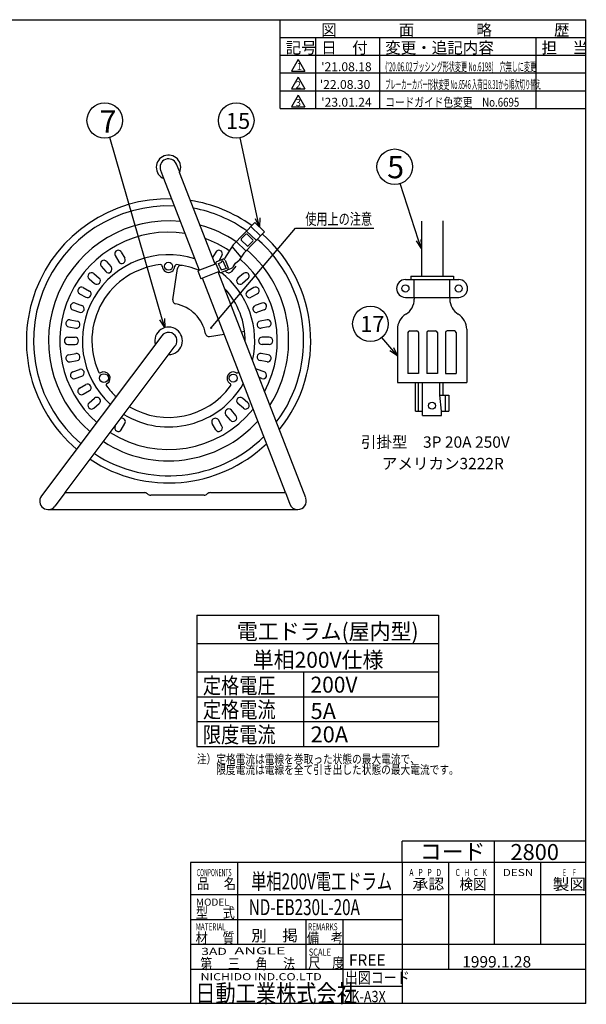
# Model space of a CAD drawing. Extents: x -206 to 199, y -152 to 131.
# Drawn here: x 39 to 199, y -146 to 131 of the extents above; entities that cross this region are included whole.
import ezdxf

# ---------------------------------------------------------------- set-up
doc = ezdxf.new("R2010")
doc.units = 0
doc.header["$LTSCALE"] = 6.750708
doc.header["$MEASUREMENT"] = 0
doc.layers.get('0').update_dxf_attribs({"linetype": 'CONTINUOUS'})
doc.styles.get("Standard").update_dxf_attribs({"font": 'TXT', "bigfont": 'BIGFONT'})
doc.styles.add('高2', font='txt.shx', dxfattribs={"height": 2, "bigfont": 'bigfont.shx'})
doc.styles.add('高2.5', font='txt.shx', dxfattribs={"height": 2.5, "bigfont": 'bigfont.shx'})
doc.styles.add('高3.2', font='txt.shx', dxfattribs={"height": 3.2, "bigfont": 'bigfont.shx'})
doc.styles.add('高4.5', font='txt.shx', dxfattribs={"height": 4.5, "bigfont": 'bigfont.shx'})
doc.styles.add('高6.3', font='txt.shx', dxfattribs={"height": 6.3, "bigfont": 'bigfont.shx'})

msp = doc.modelspace()

# ---------------------------------------------------------------- linework, layer by layer
at = {"color": 3}
for p, q in [((-191.47, 130.92), (198.53, 130.92)), ((112.53, 105.92), (112.53, 130.92)), ((198.53, -146.08), (198.53, 130.92)), ((112.53, 125.92), (198.53, 125.92)), ((112.53, 120.92), (198.53, 120.92)), ((112.53, 105.92), (198.53, 105.92)), ((84.22, 87.94), (83.3, 90.24)), ((79.79, 86.16), (78.87, 88.46)), ((89.75, 60.34), (79.75, 86.17)), ((94.2, 62.05), (84.2, 87.9)), ((99.28, 67.54), (105.34, 73.82)), ((106.91, 70.05), (104.21, 72.65)), ((108.04, 71.22), (105.34, 73.82)), ((152.22, 74.17), (152.22, 58.73)), ((158.22, 74.27), (158.22, 58.73)), ((102.23, 65.2), (108.04, 71.22)), ((105.69, 68.79), (103, 71.39)), ((104.81, 68.95), (103.19, 70.51)), ((99.28, 67.54), (96.78, 63.7)), ((101.5, 64.09), (98.94, 67.03)), ((102.84, 65.84), (100.15, 68.44)), ((102.23, 65.2), (100.92, 63.19)), ((94.44, 62.15), (89.3, 60.16)), ((94.69, 62.86), (96.78, 63.7)), ((96.97, 63.23), (97.86, 61.03)), ((99.25, 61.3), (99.93, 62.35)), ((99.93, 62.35), (100.92, 63.19)), ((89.3, 60.16), (90.17, 57.96)), ((95.31, 60), (90.17, 57.96)), ((119.67, -3.76), (95.04, 59.9)), ((98.67, 60.82), (95.96, 59.73)), ((149.22, 58.73), (161.22, 58.73)), ((149.22, 58.73), (149.22, 57.73)), ((161.22, 58.73), (161.22, 57.73)), ((113.96, -2.24), (90.6, 58.13)), ((147.72, 57.73), (162.72, 57.73)), ((147.72, 52.73), (162.72, 52.73)), ((150.22, 52.73), (150.22, 52.24)), ((160.22, 52.73), (160.22, 52.24)), ((79.17, 41.92), (45.31, -3.19)), ((145.47, 43.73), (145.47, 28.73)), ((164.97, 43.73), (164.97, 28.73)), ((52, -2.24), (82.99, 39.05)), ((145.47, 28.73), (164.97, 28.73)), ((52, -2.24), (49.13, -6.06)), ((52, -2.24), (74.27, -2.24)), ((92.89, -2.24), (113.96, -2.24)), ((113.96, -2.24), (115.21, -5.49)), ((91.08, -3.01), (76.08, -3.01)), ((47.22, -7.01), (117.44, -7.01)), ((89.05, -36.72), (89.05, -73.72)), ((89.05, -36.72), (157.05, -36.72)), ((157.05, -36.72), (157.05, -73.72)), ((89.05, -73.72), (157.05, -73.72)), ((146.83, -106.42), (146.83, -100.42)), ((198.53, -100.42), (146.83, -100.42)), ((172.83, -106.42), (172.83, -100.42)), ((87.23, -106.42), (87.23, -146.08)), ((198.53, -106.42), (87.23, -106.42)), ((100.47, -106.42), (100.47, -129.42)), ((146.83, -106.42), (146.83, -146.08)), ((159.83, -106.42), (159.83, -136.42)), ((172.83, -129.42), (172.83, -106.42)), ((185.83, -129.42), (185.83, -106.42)), ((87.23, -115.42), (198.53, -115.42)), ((87.23, -122.42), (146.83, -122.42)), ((119.78, -136.42), (119.78, -122.42)), ((130.11, -122.42), (130.11, -146.08)), ((87.23, -129.42), (198.53, -129.42)), ((87.23, -136.42), (198.53, -136.42)), ((130.11, -141.25), (146.83, -141.25)), ((198.53, -146.08), (-191.47, -146.08))]:
    msp.add_line(p, q, dxfattribs=at)
at = {"color": 7}
for p, q in [((122.53, 105.92), (122.53, 125.92)), ((140.53, 105.92), (140.53, 125.92)), ((184.53, 105.92), (184.53, 125.92)), ((117.53, 119.71), (115.63, 116.42)), ((117.53, 119.71), (119.43, 116.42)), ((112.53, 115.92), (198.53, 115.92)), ((115.63, 116.42), (119.43, 116.42)), ((117.53, 114.71), (115.63, 111.42)), ((117.53, 114.71), (119.43, 111.42)), ((112.53, 110.92), (198.53, 110.92)), ((115.63, 111.42), (119.43, 111.42)), ((117.53, 109.71), (115.63, 106.42)), ((117.53, 109.71), (119.43, 106.42)), ((115.63, 106.42), (119.43, 106.42)), ((89.05, -44.72), (157.05, -44.72)), ((89.05, -52.72), (157.05, -52.72)), ((119.05, -52.72), (119.05, -73.72)), ((89.05, -59.72), (157.05, -59.72)), ((89.05, -66.72), (157.05, -66.72))]:
    msp.add_line(p, q, dxfattribs=at)
for p, q in [((79.31, 46.61), (64.52, 97.71)), ((106.15, 74.96), (101.19, 97.63)), ((151.45, 68.82), (146.26, 84.76)), ((93.08, 44.16), (116.82, 72.19)), ((116.82, 72.19), (138.82, 72.19)), ((101.55, 69.17), (102.84, 70.51)), ((103.19, 70.51), (104.81, 68.95)), ((103.17, 67.26), (101.55, 68.82)), ((103.52, 67.26), (104.81, 68.6)), ((66.06, 64.5), (67.06, 62.77)), ((67.79, 65.5), (68.79, 63.77)), ((94.37, 65.5), (93.47, 63.94)), ((96.1, 64.5), (95.29, 63.1)), ((62.12, 61.53), (63.41, 60)), ((63.65, 62.81), (64.94, 61.28)), ((94.42, 62.2), (95.31, 60)), ((95.14, 62.3), (96.06, 62.67)), ((95.52, 61.37), (95.14, 62.3)), ((95.52, 61.37), (95.89, 60.44)), ((96.4, 62.97), (96.01, 62.81)), ((96.06, 62.67), (96.01, 62.81)), ((96.4, 62.97), (97.26, 60.83)), ((100.05, 61.53), (98.76, 60)), ((60.04, 59.45), (61.57, 58.16)), ((82.29, 52.03), (83.64, 60.9)), ((95.89, 60.44), (96.81, 60.81)), ((96.81, 60.81), (96.87, 60.67)), ((97.26, 60.83), (96.87, 60.67)), ((102.13, 59.45), (100.59, 58.16)), ((57.07, 55.51), (58.8, 54.51)), ((58.75, 57.92), (60.29, 56.63)), ((103.41, 57.92), (101.88, 56.63)), ((105.1, 55.51), (103.37, 54.51)), ((150.22, 52.73), (150.22, 57.73)), ((160.22, 52.73), (160.22, 57.73)), ((56.07, 53.77), (57.8, 52.77)), ((106.1, 53.77), (104.37, 52.77)), ((54.82, 51.11), (56.7, 50.42)), ((107.34, 51.11), (105.46, 50.42)), ((54.14, 49.23), (56.02, 48.54)), ((108.03, 49.23), (106.15, 48.54)), ((53.03, 44.42), (55, 44.07)), ((53.38, 46.39), (55.35, 46.04)), ((108.79, 46.39), (106.82, 46.04)), ((109.13, 44.42), (107.17, 44.07)), ((92.62, 41.7), (96.72, 42.32)), ((101.55, 43.05), (102.49, 43.2)), ((148.45, 42.81), (148.45, 31.3)), ((148.95, 43.31), (150.95, 43.31)), ((151.45, 42.81), (151.45, 31.3)), ((153.72, 42.81), (153.72, 31.3)), ((154.22, 43.31), (156.22, 43.31)), ((156.72, 42.81), (156.72, 31.3)), ((158.99, 42.81), (158.99, 31.3)), ((161.49, 43.31), (159.49, 43.31)), ((161.99, 42.81), (161.99, 31.3)), ((52.77, 41.49), (54.77, 41.49)), ((52.77, 39.49), (54.77, 39.49)), ((109.39, 41.49), (107.39, 41.49)), ((109.39, 39.49), (107.39, 39.49)), ((143.86, 38.14), (141.1, 41.44)), ((53.03, 36.56), (55, 36.9)), ((109.13, 36.56), (107.17, 36.9)), ((53.38, 34.59), (55.35, 34.93)), ((108.79, 34.59), (106.82, 34.93)), ((54.14, 31.74), (56.02, 32.43)), ((54.82, 29.86), (56.7, 30.55)), ((108.03, 31.74), (106.15, 32.43)), ((151.45, 31.3), (148.45, 31.3)), ((156.72, 31.3), (153.72, 31.3)), ((158.99, 31.3), (161.99, 31.3)), ((56.07, 27.2), (57.8, 28.2)), ((107.34, 29.86), (106.54, 30.16)), ((150.58, 20.73), (150.58, 28.73)), ((151.38, 20.73), (151.38, 28.73)), ((152.55, 19.48), (152.55, 28.73)), ((157.39, 25.23), (157.39, 28.73)), ((158.39, 25.23), (158.39, 28.73)), ((57.07, 25.47), (58.8, 26.47)), ((157.89, 20.73), (157.39, 25.23)), ((157.39, 25.23), (159.92, 25.23)), ((158.92, 25.23), (158.92, 20.73)), ((159.92, 25.23), (159.92, 20.73)), ((58.75, 23.06), (60.29, 24.34)), ((60.04, 21.52), (61.57, 22.81)), ((102.13, 21.52), (100.59, 22.81)), ((103.41, 23.06), (101.88, 24.34)), ((98.51, 18.16), (97.23, 19.69)), ((100.05, 19.44), (98.76, 20.98)), ((150.58, 20.73), (152.55, 20.73)), ((152.55, 19.48), (157.89, 19.48)), ((157.89, 19.48), (157.89, 20.73)), ((157.89, 20.73), (159.92, 20.73)), ((67.79, 15.47), (68.79, 17.2)), ((94.37, 15.47), (93.37, 17.2)), ((96.1, 16.47), (95.1, 18.2))]:
    msp.add_line(p, q)
at = {"color": 0, "linetype": 'ByBlock', "lineweight": -2}
for p, q in [((106.69, 72.52), (106.15, 74.96)), ((106.81, 75.1), (106.69, 72.52)), ((106.69, 72.52), (105.5, 74.82)), ((152.22, 66.45), (150.81, 68.62)), ((152.22, 66.45), (151.45, 68.82)), ((152.08, 69.03), (152.22, 66.45)), ((80.01, 44.21), (78.67, 46.42)), ((80.01, 44.21), (79.31, 46.61)), ((79.95, 46.8), (80.01, 44.21)), ((145.47, 36.23), (143.35, 37.71)), ((145.47, 36.23), (143.86, 38.14)), ((144.38, 38.57), (145.47, 36.23))]:
    msp.add_line(p, q, dxfattribs=at)
for centre, radius in [((63.13, 102.52), 5), ((100.13, 102.52), 5), ((144.72, 89.51), 5), ((81.08, 61.49), 1.12), ((147.72, 55.23), 1), ((162.72, 55.23), 1), ((137.88, 45.27), 5), ((62.9, 29.99), 1.25), ((99.27, 29.99), 1.12), ((155.22, 22.23), 1)]:
    msp.add_circle(centre, radius)
at = {"color": 3}
for centre, radius, start, end in [((81.08, 89.35), 3.44, 335.0617, 247.2397), ((81.08, 89.35), 2.39, 21.8672, 201.8672), ((81.08, 40.49), 40, 88.7501, 229.6854), ((81.08, 40.49), 38, 87.5015, 229.505), ((81.08, 40.49), 40, 54.2037, 81.1206), ((81.08, 40.49), 38, 54.6387, 79.3616), ((81.08, 40.49), 40, 321.1808, 48.8053), ((81.08, 40.49), 38, 322.9398, 48.9531), ((94.88, 62.39), 0.5, 112, 202), ((96.5, 63.05), 0.5, 22, 112), ((97.39, 60.85), 0.5, 292, 22), ((98.2, 61.98), 1.25, 292, 327), ((95.77, 60.19), 0.5, 202, 292), ((147.72, 55.23), 2.5, 90, 270), ((162.72, 55.23), 2.5, 270, 90), ((145.22, 52.24), 5, 301.6682, 0), ((165.22, 52.24), 5, 180, 238.3318), ((150.47, 43.73), 5, 121.6682, 180), ((159.97, 43.73), 5, 0, 58.3318), ((81.08, 40.49), 3.88, 271.1413, 195.0732), ((81.08, 40.49), 2.39, 323.1072, 143.1072), ((81.08, 40.49), 40, 236.5291, 313.5513), ((81.08, 40.49), 38, 236.7095, 314.7999), ((74.27, -3.49), 1.25, 43.6301, 90), ((76.08, -1.76), 1.25, 223.6301, 270), ((91.08, -1.76), 1.25, 270, 316.3699), ((92.89, -3.49), 1.25, 90, 136.3699), ((47.22, -4.63), 2.39, 143.1072, 323.1072), ((117.44, -4.63), 2.39, 201.1507, 270), ((117.44, -4.63), 2.39, 270, 21.1507)]:
    msp.add_arc(centre, radius, start, end, dxfattribs=at)
for centre, radius, start, end in [((81.08, 40.49), 33.79, 84.3386, 229.056), ((81.08, 40.49), 33.79, 55.7238, 74.8257), ((81.08, 40.49), 30.59, 81.2647, 228.6311), ((103.02, 70.33), 0.25, 46, 136), ((81.08, 40.49), 30.59, 56.0213, 70.2793), ((101.73, 69), 0.25, 136, 226), ((103.34, 67.44), 0.25, 226, 316), ((104.63, 68.77), 0.25, 316, 46), ((81.08, 40.49), 24.25, 72.2049, 227.4571), ((66.93, 65), 1, 30, 210), ((67.93, 63.27), 1, 210, 30), ((95.24, 65), 1, 330, 150), ((81.08, 40.49), 33.79, 327.4757, 49.3211), ((81.08, 40.49), 21.57, 96.1287, 203.8713), ((62.89, 62.17), 1, 40, 220), ((64.17, 60.64), 1, 220, 40), ((78.83, 61.44), 0.5, 0, 96.1287), ((81.08, 61.49), 1.75, 178.1571, 1.8429), ((83.33, 61.44), 0.5, 83.8713, 180), ((81.08, 40.49), 21.57, 66.1982, 83.8713), ((84.63, 60.75), 1, 80.0673, 171.3432), ((81.08, 40.49), 30.59, 332.0221, 48.9716), ((59.4, 58.68), 1, 50, 230), ((81.08, 40.49), 24.25, 346.7891, 52.3873), ((97.99, 60.64), 1, 206.8338, 320), ((102.77, 58.68), 1, 310, 130), ((56.57, 54.64), 1, 60, 240), ((60.93, 57.4), 1, 230, 50), ((101.24, 57.4), 1, 130, 310), ((105.6, 54.64), 1, 300, 120), ((58.3, 53.64), 1, 240, 60), ((81.08, 40.49), 21.57, 359.2515, 43.0499), ((103.87, 53.64), 1, 120, 300), ((54.48, 50.17), 1, 70, 250), ((56.36, 49.48), 1, 250, 70), ((83.28, 51.88), 1, 171.3432, 259.0797), ((81.08, 40.49), 10.6, 10.9203, 79.0797), ((105.8, 49.48), 1, 110, 290), ((107.68, 50.17), 1, 290, 110), ((53.2, 45.4), 1, 80, 260), ((55.17, 45.05), 1, 260, 80), ((106.99, 45.05), 1, 100, 280), ((108.96, 45.4), 1, 280, 100), ((92.47, 42.68), 1, 190.9203, 278.6568), ((148.95, 42.81), 0.5, 90, 180), ((150.95, 42.81), 0.5, 0, 90), ((154.22, 42.81), 0.5, 90, 180), ((156.22, 42.81), 0.5, 0, 90), ((159.49, 42.81), 0.5, 90, 180), ((161.49, 42.81), 0.5, 0, 90), ((52.77, 40.49), 1, 90, 270), ((54.77, 40.49), 1, 270, 90), ((107.39, 40.49), 1, 90, 270), ((109.39, 40.49), 1, 270, 90), ((53.2, 35.57), 1, 100, 280), ((55.17, 35.92), 1, 280, 100), ((106.99, 35.92), 1, 80, 260), ((108.96, 35.57), 1, 260, 80), ((54.48, 30.8), 1, 110, 290), ((56.36, 31.49), 1, 290, 110), ((61.81, 31.96), 0.5, 203.8713, 300), ((62.9, 29.99), 1.75, 302.389, 121.8429), ((99.27, 29.99), 1.75, 61.1578, 238.8422), ((100.36, 31.96), 0.5, 241.1578, 336.1293), ((105.8, 31.49), 1, 70, 99.1107), ((107.68, 30.8), 1, 250, 70), ((58.3, 27.33), 1, 300, 120), ((64.06, 28.06), 0.5, 120, 216.1287), ((81.08, 40.49), 21.57, 216.1287, 226.7539), ((81.08, 40.49), 24.25, 238.7574, 330.0965), ((81.08, 40.49), 21.57, 239.4606, 323.8707), ((98.1, 28.06), 0.5, 323.8707, 58.8422), ((56.57, 26.33), 1, 120, 300), ((59.4, 22.29), 1, 130, 310), ((60.93, 23.58), 1, 310, 130), ((101.24, 23.58), 1, 50, 230), ((102.77, 22.29), 1, 230, 50), ((81.08, 40.49), 30.59, 237.5834, 321.0367), ((97.99, 20.33), 1, 40, 220), ((99.28, 18.8), 1, 220, 40), ((81.08, 40.49), 33.79, 237.1585, 317.9628), ((67.93, 17.7), 1, 330, 103.4413), ((94.24, 17.7), 1, 30, 210), ((66.93, 15.97), 1, 150, 330), ((95.24, 15.97), 1, 210, 30)]:
    msp.add_arc(centre, radius, start, end)
at = {"color": 0, "linetype": 'ByBlock'}
for start, end in [(49.7257, 229.7257), (229.7257, 49.7257)]:
    msp.add_arc((93.08, 44.16), 0.156, start, end, dxfattribs=at)

# ---------------------------------------------------------------- texts
at = {"color": 3}
for s, height, style, p in [('図\u3000\u3000\u3000\u3000面\u3000\u3000\u3000\u3000略\u3000\u3000\u3000\u3000歴', 3.2, '高3.2', (124.03, 126.42)), ('記号', 3.2, '高3.2', (114.03, 121.42)), ('日\u3000付', 3.2, '高3.2', (124.03, 121.42)), ('変更・追記内容', 3.2, '高3.2', (142.03, 121.42)), ('担\u3000当', 3.2, '高3.2', (186.03, 121.42)), ('1', 2, '高2', (117.15, 116.75)), ('2', 2, '高2', (116.84, 111.58)), ('3', 2, '高2', (116.84, 106.58)), ('20A', 4.5, '高4.5', (121.04, -72.58)), ('コード', 4.5, '高4.5', (151.79, -105.59)), ('2800', 4.5, '高4.5', (177.29, -105.7)), ('別\u3000掲', 3.2, '高3.2', (104.36, -128.57)), ('FREE', 3.2, '高3.2', (131.81, -135.46)), ('1999.1.28', 3.2, '高3.2', (163.71, -135.96))]:
    msp.add_text(s, height=height, dxfattribs=dict(at, style=style)).set_placement(p)
at = {"color": 7, "style": '高2.5'}
for s, width, p in [("('20.06.02ブッシング形状変更 No.6198)\u3000穴無しに変更", 0.5, (142.03, 116.42)), ('ブレーカーカバー形状変更 No.6546 入荷日8.31から順次切り替え', 0.44, (142.03, 111.42)), ('注）定格電流は電線を巻取った状態の最大電流で、', 0.8, (89.05, -78.51)), ('\u3000\u3000限度電流は電線を全て引き出した状態の最大電流です。', 0.8, (89.05, -81.51))]:
    msp.add_text(s, height=2.5, dxfattribs=dict(at, width=width)).set_placement(p)
for s, p in [("'21.08.18", (124.03, 116.42)), ("'22.08.30", (123.64, 111.42))]:
    msp.add_text(s, height=2.5, dxfattribs=at).set_placement(p)
at = {"style": '高2.5'}
msp.add_text("'23.01.24", height=2.5, dxfattribs=at).set_placement((124.03, 106.42))
at = {"style": '高2.5', "width": 0.8}
msp.add_text('コードガイド色変更\u3000No.6695', height=2.5, dxfattribs=at).set_placement((142.03, 106.42))
at = {"color": 4}
for s, height, style, p in [('7', 6.3, '高6.3', (61.69, 99.12)), ('15', 4.5, '高4.5', (97.23, 100.17)), ('5', 6.3, '高6.3', (142.59, 86.27)), ('17', 4.5, '高4.5', (135.03, 43.01)), ('引掛型\u30003P 20A 250V', 3.2, '高3.2', (135.21, 10.38)), ('アメリカン3222R', 3.2, '高3.2', (141.11, 4.33))]:
    msp.add_text(s, height=height, dxfattribs=dict(at, style=style)).set_placement(p)
at = {"color": 4, "width": 0.716146}
msp.add_text('使用上の注意', height=3.2, dxfattribs=at).set_placement((119.57, 73.19))
at = {"color": 3}
for s, height, width, p in [('電工ドラム(屋内型)', 4.5, 0.96, (100.29, -43.58)), ('単相200V仕様', 4.5, 0.96, (104.77, -51.58)), ('定格電圧', 4.5, 0.833333, (90.74, -58.83)), ('200V', 4.5, 0.96, (121.04, -58.58)), ('定格電流', 4.5, 0.833333, (90.74, -65.63)), ('限度電流', 4.5, 0.833333, (90.74, -72.67)), ('CONPONENTS', 2, 0.53316, (89.05, -110.25)), ('品', 3, 0.833333, (89.12, -113.85)), ('名', 3, 0.833333, (96.65, -113.85)), ('A', 2, 0.7, (148.84, -110.21)), ('承認', 3, 1.089473, (149.71, -113.96)), ('P', 2, 0.7, (151.38, -110.21)), ('P', 2, 0.7, (153.91, -110.21)), ('D', 2, 0.7, (156.45, -110.21)), ('C', 2, 0.7, (161.82, -110.21)), ('検図', 3, 0.931761, (162.95, -114.02)), ('H', 2, 0.7, (164.35, -110.21)), ('C', 2, 0.7, (166.89, -110.21)), ('K', 2, 0.7, (169.42, -110.21)), ('DESN', 2, 1.216763, (175.1, -110.21)), ('製図', 3.2, 1.076369, (189.16, -114.12)), ('E', 1.8, 0.666667, (191.97, -110.13)), ('F', 1.8, 0.666667, (194.79, -110.13)), ('型', 3, 0.833333, (88.78, -122.06)), ('MODEL', 2, 1.031073, (88.78, -118.56)), ('式', 3, 0.833333, (96.33, -122.06)), ('MATERIAL', 2, 0.659278, (88.7, -125.5)), ('REMARKS', 2, 0.675794, (120.32, -125.5)), ('材', 3, 0.833333, (88.7, -129.18)), ('質', 3, 0.833333, (96.23, -129.18)), ('備', 3, 0.833333, (120, -129.18)), ('考', 3, 0.833333, (126.74, -129.18)), ('ANGLE', 2, 1.669884, (99.6, -132.25)), ('第', 3, 0.833333, (89.97, -136.42)), ('3AD', 2, 1.42614, (90.29, -132.42)), ('角', 3, 0.833333, (105.55, -136.42)), ('法', 3, 0.833333, (113.33, -136.42)), ('尺', 3, 0.833333, (120.39, -136.13)), ('SCALE', 2, 0.771963, (120.53, -132.63)), ('度', 3, 0.833333, (127.13, -136.13)), ('三', 3, 0.833333, (97.76, -136.42)), ('NICHIDO IND.CO.LTD', 2, 1.274876, (90.09, -139.56)), ('出図コード', 3.2, 0.835686, (130.7, -140.43)), ('日動工業株式会社', 5, 0.833333, (88.61, -145.75)), ('ZK-A3X', 3.2, 0.811285, (130.39, -145.74))]:
    msp.add_text(s, height=height, dxfattribs=dict(at, width=width)).set_placement(p)
msp.add_text('5A', height=4.5, dxfattribs=at).set_placement((121.04, -66))
at = {"color": 3, "style": '高4.5', "width": 0.7}
for s, p in [('単相200V電工ドラム', (104.29, -113.97)), ('ND-EB230L-20A', (103.64, -121.23))]:
    msp.add_text(s, height=4.5, dxfattribs=at).set_placement(p)

doc.saveas('drawing.dxf')
